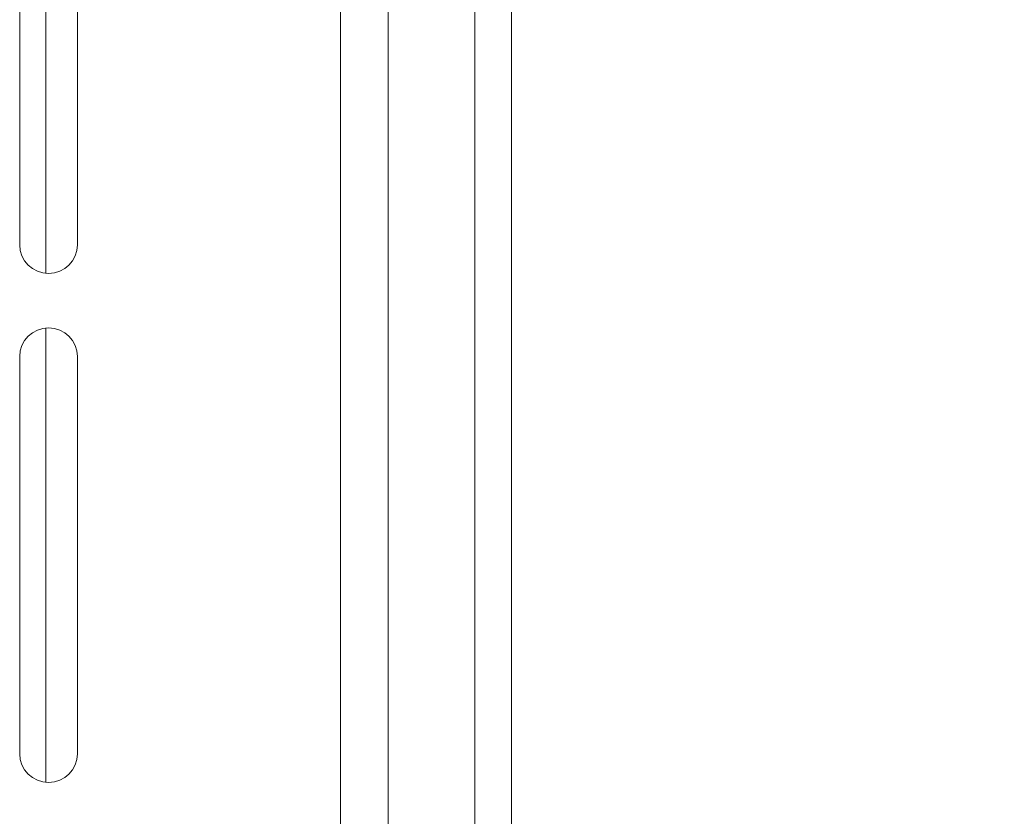
# Model space of a CAD drawing. Units: millimetres. Extents: x 73 to 8927, y 127 to 7899.
# Drawn here: x 7717 to 7862, y 3587 to 3704 of the extents above; entities that cross this region are included whole.
import ezdxf

# ---------------------------------------------------------------- set-up
doc = ezdxf.new("R2010")
doc.units = ezdxf.units.MM
doc.styles.add('SLDTEXTSTYLE1', font='TXT', dxfattribs={"width": 0.75})
doc.dimstyles.new('SLDDIMSTYLE0', dxfattribs={"dimtxt": 4.233333, "dimasz": 6, "dimexe": 0, "dimexo": 0.0625, "dimgap": 1.058333, "dimtad": 1, "dimdec": 1, "dimrnd": 1e-09, "dimzin": 12, "dimdsep": 46, "dimtxsty": 'SLDTEXTSTYLE1', "dimblk1": 'CLOSED', "dimblk2": 'CLOSED', "dimsah": 1, "dimcen": 0.09, "dimadec": 0, "dimazin": 3, "dimtfac": 1, "dimtdec": 1, "dimtofl": 0, "dimtmove": 0, "dimatfit": 3, "dimldrblk": 'CLOSED', "dimfxl": 0, "dimfrac": 2, "dimtolj": 1, "dimtzin": 12, "dimarcsym": 0})

# ---------------------------------------------------------------- blocks, each defined once
blk = doc.blocks.new('_Closed')
at = {"color": 0, "linetype": 'ByBlock', "lineweight": -2}
for p, q in [((-1, 0.166667), (0, 0)), ((-1, 0.166667), (-1, -0.166667)), ((0, 0), (-1, -0.166667)), ((0, 0), (-1, 0))]:
    blk.add_line(p, q, dxfattribs=at)
blk = doc.blocks.new('_D_3')
at = {"color": 7, "linetype": 'Continuous', "lineweight": 0}
for p, q in [((7758.95, 4546), (8544.33, 4546)), ((8543.33, 4546), (8543.33, 3402)), ((8530.1, 3979.47), (8530.1, 3980.76)), ((8530.1, 3980.76), (8536.82, 3980.76)), ((8536.82, 3980.76), (8536.82, 3979.47)), ((8530.1, 3968.53), (8530.1, 3967.24)), ((8536.82, 3967.24), (8536.82, 3968.53)), ((8530.1, 3967.24), (8536.82, 3967.24)), ((7764.25, 3402), (8544.33, 3402))]:
    blk.add_line(p, q, dxfattribs=at)
at = {"color": 7, "linetype": 'Continuous', "lineweight": 18, "xscale": 6, "yscale": 6}
for p, rotation in [((8543.33, 4546), 90.00000000000014), ((8543.33, 3402), 270.0000000000002)]:
    blk.add_blockref('_Closed', p, dxfattribs=dict(at, rotation=rotation))
at = {"color": 7, "linetype": 'Continuous', "lineweight": 18, "char_height": 4.233, "attachment_point": 1, "rotation": 90, "style": 'SLDTEXTSTYLE1'}
for s, insert in [('45.0', (8531.37, 3968.53)), ('1144', (8537.87, 3967.74))]:
    blk.add_mtext(s, dxfattribs=dict(at, insert=insert))

msp = doc.modelspace()

# ---------------------------------------------------------------- linework, layer by layer
at = {"color": 8, "linetype": 'Continuous', "lineweight": 18}
for p, q in [((7784.23, 4352.85), (7784.23, 3442.85)), ((7721.07, 3733.98), (7721.07, 3667.02)), ((7721.07, 3658.98), (7721.07, 3592.02))]:
    msp.add_line(p, q, dxfattribs=at)
at = {"color": 7, "linetype": 'Continuous', "lineweight": 18}
for p, q in [((7789.65, 4352.85), (7789.65, 3442.85)), ((7764.45, 3488), (7764.45, 3988)), ((7771.45, 3988), (7771.45, 3488)), ((7717.2, 3729.75), (7717.2, 3671.25)), ((7725.7, 3671.25), (7725.7, 3729.75)), ((7717.2, 3654.75), (7717.2, 3596.25)), ((7725.7, 3596.25), (7725.7, 3654.75))]:
    msp.add_line(p, q, dxfattribs=at)
for centre, start, end in [((7721.45, 3671.25), 180, 0), ((7721.45, 3654.75), 0, 180), ((7721.45, 3596.25), 180, 0)]:
    msp.add_arc(centre, 4.25, start, end, dxfattribs=at)

# ---------------------------------------------------------------- dimensions: what is measured, and where the dimension line sits
dim = msp.add_linear_dim(base=(8543.33, 3402), p1=(7757.95, 4546), p2=(7763.25, 3402), angle=90, dimstyle='SLDDIMSTYLE0', dxfattribs=at)
dim.commit()
dim.dimension.update_dxf_attribs({"geometry": '_D_3', "text_midpoint": (8543.33, 3974), "dimtype": 160})

doc.saveas('drawing.dxf')
